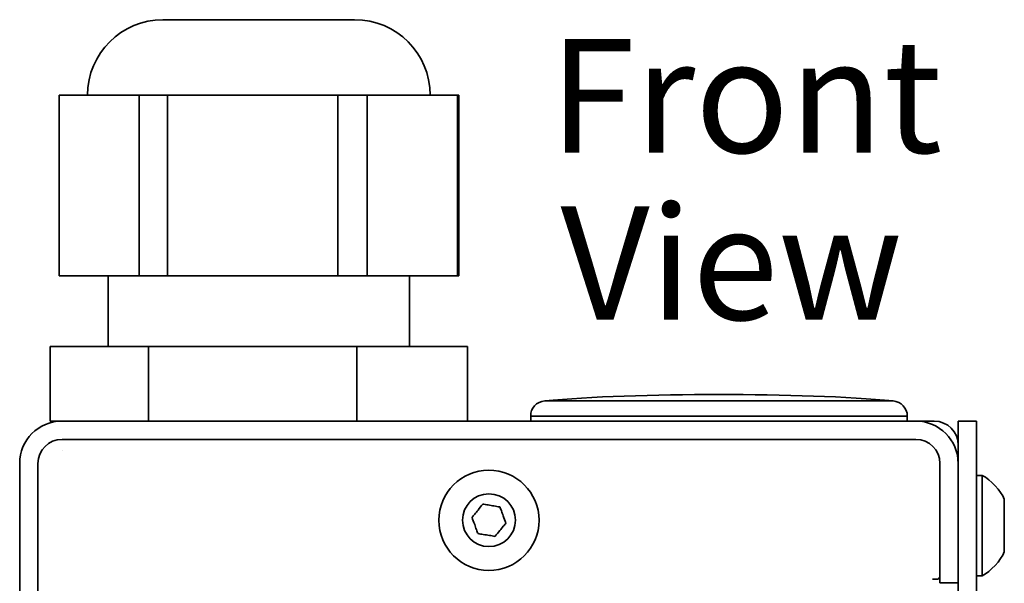
# Model space of a CAD drawing. Units: inches. Extents: x 2.61 to 8.52, y -1.09 to 8.26.
# Drawn here: x 3.41 to 5.04, y 7.33 to 8.26 of the extents above; entities that cross this region are included whole.
import ezdxf

# ---------------------------------------------------------------- set-up
doc = ezdxf.new("R2010")
doc.units = ezdxf.units.IN
doc.header["$MEASUREMENT"] = 0

# ---------------------------------------------------------------- blocks, each defined once
blk = doc.blocks.new('block 8')
at = {"color": 7, "lineweight": 35, "true_color": 0xffffff}
blk.add_lwpolyline([(4.2553, 7.6043), (4.2553, 7.5961)], dxfattribs=at)
blk = doc.blocks.new('block 9')
at = {"color": 7, "lineweight": 35, "true_color": 0xffffff}
blk.add_lwpolyline([(4.881, 7.5961), (4.881, 7.6043)], dxfattribs=at)
blk = doc.blocks.new('block 10')
at = {"color": 7, "lineweight": 35, "true_color": 0xffffff}
blk.add_open_spline([(4.881, 7.6043), (4.8814, 7.6173), (4.8707, 7.6288), (4.8575, 7.6297)], degree=3, dxfattribs=at)
blk = doc.blocks.new('block 11')
at = {"color": 7, "lineweight": 35, "true_color": 0xffffff}
blk.add_open_spline([(4.2786, 7.6297), (4.2653, 7.6288), (4.2546, 7.6173), (4.2553, 7.6043)], degree=3, dxfattribs=at)
blk = doc.blocks.new('block 12')
at = {"color": 7, "lineweight": 35, "true_color": 0xffffff}
blk.add_open_spline([(4.8575, 7.6297), (4.7093, 7.6439), (4.4268, 7.6439), (4.2786, 7.6297)], degree=3, dxfattribs=at)
blk = doc.blocks.new('block 17')
at = {"color": 7, "lineweight": 35, "true_color": 0xffffff}
blk.add_open_spline([(4.0881, 8.1382), (4.0881, 8.2074), (4.0324, 8.2635), (3.9627, 8.2635), (3.9627, 8.2635), (3.9627, 8.2635), (3.9627, 8.2635)], degree=3, knots=[0, 0, 0, 0, 1, 1, 1, 2, 2, 2, 2], dxfattribs=at)
blk = doc.blocks.new('block 18')
at = {"color": 7, "lineweight": 35, "true_color": 0xffffff}
blk.add_open_spline([(3.6443, 8.2635), (3.5753, 8.2635), (3.519, 8.2074), (3.519, 8.1382), (3.519, 8.1382), (3.519, 8.1382), (3.519, 8.1382)], degree=3, knots=[0, 0, 0, 0, 1, 1, 1, 2, 2, 2, 2], dxfattribs=at)
blk = doc.blocks.new('block 19')
at = {"color": 7, "lineweight": 35, "true_color": 0xffffff}
blk.add_lwpolyline([(4.0539, 7.7199), (4.0539, 7.8377)], dxfattribs=at)
blk = doc.blocks.new('block 20')
at = {"color": 7, "lineweight": 35, "true_color": 0xffffff}
blk.add_lwpolyline([(3.5531, 7.8377), (3.5531, 7.7199)], dxfattribs=at)
blk = doc.blocks.new('block 29')
at = {"color": 7, "lineweight": 35, "true_color": 0xffffff}
blk.add_open_spline([(5.0423, 7.4663), (5.0366, 7.4806), (5.0194, 7.4986), (5.0057, 7.5059)], degree=3, dxfattribs=at)
blk = doc.blocks.new('block 30')
at = {"color": 7, "lineweight": 35, "true_color": 0xffffff}
blk.add_open_spline([(5.0057, 7.3391), (5.0194, 7.3463), (5.0366, 7.3644), (5.0423, 7.3787)], degree=3, dxfattribs=at)
blk = doc.blocks.new('block 31')
at = {"color": 7, "lineweight": 35, "true_color": 0xffffff}
blk.add_lwpolyline([(4.9961, 7.3391), (5.0057, 7.3391)], dxfattribs=at)
blk = doc.blocks.new('block 32')
at = {"color": 7, "lineweight": 35, "true_color": 0xffffff}
blk.add_lwpolyline([(5.0057, 7.5059), (4.9961, 7.5059)], dxfattribs=at)
blk = doc.blocks.new('block 33')
at = {"color": 7, "lineweight": 35, "true_color": 0xffffff}
blk.add_lwpolyline([(4.9227, 7.3334), (4.9322, 7.3334)], dxfattribs=at)
blk = doc.blocks.new('block 34')
at = {"color": 7, "lineweight": 35, "true_color": 0xffffff}
blk.add_lwpolyline([(4.9322, 7.3334), (4.9354, 7.3365)], dxfattribs=at)
blk = doc.blocks.new('block 2064')
at = {"color": 7, "lineweight": 35, "true_color": 0xffffff}
blk.add_lwpolyline([(3.9666, 7.5961), (3.9666, 7.7199)], dxfattribs=at)
blk = doc.blocks.new('block 2065')
at = {"color": 7, "lineweight": 35, "true_color": 0xffffff}
blk.add_lwpolyline([(4.1502, 7.5961), (4.1502, 7.7199)], dxfattribs=at)
blk = doc.blocks.new('block 2066')
at = {"color": 7, "lineweight": 35, "true_color": 0xffffff}
blk.add_lwpolyline([(3.9666, 7.7199), (4.1502, 7.7199)], dxfattribs=at)
blk = doc.blocks.new('block 2067')
at = {"color": 7, "lineweight": 35, "true_color": 0xffffff}
blk.add_lwpolyline([(3.9349, 7.8377), (3.9349, 8.1382)], dxfattribs=at)
blk = doc.blocks.new('block 2068')
at = {"color": 7, "lineweight": 35, "true_color": 0xffffff}
blk.add_lwpolyline([(3.9836, 8.1382), (3.9836, 7.8377)], dxfattribs=at)
blk = doc.blocks.new('block 2069')
at = {"color": 7, "lineweight": 35, "true_color": 0xffffff}
blk.add_lwpolyline([(3.9349, 8.1382), (3.9836, 8.1382)], dxfattribs=at)
blk = doc.blocks.new('block 2070')
at = {"color": 7, "lineweight": 35, "true_color": 0xffffff}
blk.add_lwpolyline([(3.9836, 7.8377), (3.9349, 7.8377)], dxfattribs=at)
blk = doc.blocks.new('block 2071')
at = {"color": 7, "lineweight": 35, "true_color": 0xffffff}
blk.add_lwpolyline([(3.6202, 7.5961), (3.6202, 7.7199)], dxfattribs=at)
blk = doc.blocks.new('block 2072')
at = {"color": 7, "lineweight": 35, "true_color": 0xffffff}
blk.add_lwpolyline([(3.6202, 7.7199), (3.9666, 7.7199)], dxfattribs=at)
blk = doc.blocks.new('block 2073')
at = {"color": 7, "lineweight": 35, "true_color": 0xffffff}
blk.add_lwpolyline([(3.6519, 8.1382), (3.6519, 7.8377)], dxfattribs=at)
blk = doc.blocks.new('block 2074')
at = {"color": 7, "lineweight": 35, "true_color": 0xffffff}
blk.add_lwpolyline([(3.6519, 8.1382), (3.9349, 8.1382)], dxfattribs=at)
blk = doc.blocks.new('block 2075')
at = {"color": 7, "lineweight": 35, "true_color": 0xffffff}
blk.add_lwpolyline([(3.9349, 7.8377), (3.6519, 7.8377)], dxfattribs=at)
blk = doc.blocks.new('block 2076')
at = {"color": 7, "lineweight": 35, "true_color": 0xffffff}
blk.add_lwpolyline([(3.6049, 7.8377), (3.6049, 8.1382)], dxfattribs=at)
blk = doc.blocks.new('block 2077')
at = {"color": 7, "lineweight": 35, "true_color": 0xffffff}
blk.add_lwpolyline([(3.6049, 8.1382), (3.6519, 8.1382)], dxfattribs=at)
blk = doc.blocks.new('block 2078')
at = {"color": 7, "lineweight": 35, "true_color": 0xffffff}
blk.add_lwpolyline([(3.6519, 7.8377), (3.6049, 7.8377)], dxfattribs=at)
blk = doc.blocks.new('block 2079')
at = {"color": 7, "lineweight": 35, "true_color": 0xffffff}
blk.add_lwpolyline([(3.4568, 7.5961), (3.4568, 7.7199)], dxfattribs=at)
blk = doc.blocks.new('block 2080')
at = {"color": 7, "lineweight": 35, "true_color": 0xffffff}
blk.add_lwpolyline([(3.4765, 7.5961), (3.4568, 7.5961)], dxfattribs=at)
blk = doc.blocks.new('block 2081')
at = {"color": 7, "lineweight": 35, "true_color": 0xffffff}
blk.add_lwpolyline([(3.4568, 7.7199), (3.6202, 7.7199)], dxfattribs=at)
blk = doc.blocks.new('block 2082')
at = {"color": 7, "lineweight": 35, "true_color": 0xffffff}
blk.add_lwpolyline([(3.9627, 8.2635), (3.6443, 8.2635)], dxfattribs=at)
blk = doc.blocks.new('block 2083')
at = {"color": 7, "lineweight": 35, "true_color": 0xffffff}
blk.add_lwpolyline([(4.1337, 7.8377), (4.1337, 8.1382)], dxfattribs=at)
blk = doc.blocks.new('block 2084')
at = {"color": 7, "lineweight": 35, "true_color": 0xffffff}
blk.add_lwpolyline([(3.9836, 8.1382), (4.1337, 8.1382)], dxfattribs=at)
blk = doc.blocks.new('block 2085')
at = {"color": 7, "lineweight": 35, "true_color": 0xffffff}
blk.add_lwpolyline([(4.1337, 7.8377), (3.9836, 7.8377)], dxfattribs=at)
blk = doc.blocks.new('block 2086')
at = {"color": 7, "lineweight": 35, "true_color": 0xffffff}
blk.add_lwpolyline([(3.472, 8.1382), (3.472, 7.8377)], dxfattribs=at)
blk = doc.blocks.new('block 2087')
at = {"color": 7, "lineweight": 35, "true_color": 0xffffff}
blk.add_lwpolyline([(3.472, 8.1382), (3.6049, 8.1382)], dxfattribs=at)
blk = doc.blocks.new('block 2088')
at = {"color": 7, "lineweight": 35, "true_color": 0xffffff}
blk.add_lwpolyline([(3.6049, 7.8377), (3.472, 7.8377)], dxfattribs=at)
blk = doc.blocks.new('block 2089')
at = {"color": 7, "lineweight": 35, "true_color": 0xffffff}
blk.add_lwpolyline([(4.1357, 8.1382), (4.1357, 7.8377)], dxfattribs=at)
blk = doc.blocks.new('block 2090')
at = {"color": 7, "lineweight": 35, "true_color": 0xffffff}
blk.add_lwpolyline([(4.1337, 8.1382), (4.1357, 8.1382)], dxfattribs=at)
blk = doc.blocks.new('block 2091')
at = {"color": 7, "lineweight": 35, "true_color": 0xffffff}
blk.add_lwpolyline([(4.1357, 7.8377), (4.1337, 7.8377)], dxfattribs=at)
blk = doc.blocks.new('block 2100')
at = {"color": 7, "lineweight": 35, "true_color": 0xffffff}
blk.add_open_spline([(4.1755, 7.4581), (4.1731, 7.4549), (4.1705, 7.4518), (4.168, 7.4483), (4.168, 7.4483), (4.168, 7.4483), (4.168, 7.4483), (4.166, 7.4461), (4.1641, 7.4435), (4.1623, 7.4414), (4.1623, 7.4414), (4.1623, 7.4414), (4.1623, 7.4414), (4.1604, 7.4394), (4.1591, 7.4375), (4.1578, 7.436)], degree=3, knots=[0, 0, 0, 0, 1, 1, 1, 2, 2, 2, 3, 3, 3, 4, 4, 4, 5, 5, 5, 5], dxfattribs=at)
blk = doc.blocks.new('block 2101')
at = {"color": 7, "lineweight": 35, "true_color": 0xffffff}
blk.add_open_spline([(4.1958, 7.4043), (4.1983, 7.4077), (4.2015, 7.4109), (4.204, 7.4141), (4.204, 7.4141), (4.204, 7.4141), (4.204, 7.4141), (4.206, 7.4166), (4.2079, 7.4189), (4.2097, 7.4213), (4.2097, 7.4213), (4.2097, 7.4213), (4.2097, 7.4213), (4.2116, 7.4233), (4.2128, 7.4249), (4.2142, 7.4267)], degree=3, knots=[0, 0, 0, 0, 1, 1, 1, 2, 2, 2, 3, 3, 3, 4, 4, 4, 5, 5, 5, 5], dxfattribs=at)
blk = doc.blocks.new('block 2102')
at = {"color": 7, "lineweight": 35, "true_color": 0xffffff}
blk.add_open_spline([(4.2142, 7.4267), (4.2128, 7.4306), (4.2109, 7.4343), (4.2097, 7.4385), (4.2097, 7.4385), (4.2097, 7.4385), (4.2097, 7.4385), (4.2084, 7.4414), (4.2079, 7.4442), (4.2066, 7.447), (4.2066, 7.447), (4.2066, 7.447), (4.2066, 7.447), (4.206, 7.4492), (4.2046, 7.4515), (4.204, 7.4534)], degree=3, knots=[0, 0, 0, 0, 1, 1, 1, 2, 2, 2, 3, 3, 3, 4, 4, 4, 5, 5, 5, 5], dxfattribs=at)
blk = doc.blocks.new('block 2103')
at = {"color": 7, "lineweight": 35, "true_color": 0xffffff}
blk.add_open_spline([(4.1578, 7.436), (4.1591, 7.4321), (4.1604, 7.4284), (4.1623, 7.4243), (4.1623, 7.4243), (4.1623, 7.4243), (4.1623, 7.4243), (4.1628, 7.4213), (4.1641, 7.4182), (4.1653, 7.4157), (4.1653, 7.4157), (4.1653, 7.4157), (4.1653, 7.4157), (4.166, 7.4132), (4.1666, 7.4112), (4.168, 7.409)], degree=3, knots=[0, 0, 0, 0, 1, 1, 1, 2, 2, 2, 3, 3, 3, 4, 4, 4, 5, 5, 5, 5], dxfattribs=at)
blk = doc.blocks.new('block 2104')
at = {"color": 7, "lineweight": 35, "true_color": 0xffffff}
blk.add_open_spline([(4.168, 7.409), (4.1692, 7.4087), (4.1705, 7.4087), (4.1717, 7.4084), (4.1717, 7.4084), (4.1717, 7.4084), (4.1717, 7.4084), (4.1748, 7.4077), (4.178, 7.4075), (4.1819, 7.4068), (4.1819, 7.4068), (4.1819, 7.4068), (4.1819, 7.4068), (4.185, 7.4062), (4.1882, 7.4059), (4.1913, 7.4053), (4.1913, 7.4053), (4.1913, 7.4053), (4.1913, 7.4053), (4.1926, 7.4049), (4.1946, 7.4046), (4.1958, 7.4043)], degree=3, knots=[0, 0, 0, 0, 1, 1, 1, 2, 2, 2, 3, 3, 3, 4, 4, 4, 5, 5, 5, 6, 6, 6, 7, 7, 7, 7], dxfattribs=at)
blk = doc.blocks.new('block 2105')
at = {"color": 7, "lineweight": 35, "true_color": 0xffffff}
blk.add_open_spline([(4.204, 7.4534), (4.2021, 7.4537), (4.2009, 7.4539), (4.1989, 7.4543), (4.1989, 7.4543), (4.1989, 7.4543), (4.1989, 7.4543), (4.1958, 7.4549), (4.1926, 7.4553), (4.1894, 7.4559), (4.1894, 7.4559), (4.1894, 7.4559), (4.1894, 7.4559), (4.1862, 7.4565), (4.1832, 7.4568), (4.1799, 7.4575), (4.1799, 7.4575), (4.1799, 7.4575), (4.1799, 7.4575), (4.178, 7.4578), (4.1768, 7.4578), (4.1755, 7.4581)], degree=3, knots=[0, 0, 0, 0, 1, 1, 1, 2, 2, 2, 3, 3, 3, 4, 4, 4, 5, 5, 5, 6, 6, 6, 7, 7, 7, 7], dxfattribs=at)
blk = doc.blocks.new('block 2106')
at = {"color": 7, "lineweight": 35, "true_color": 0xffffff}
blk.add_open_spline([(4.23, 7.4312), (4.23, 7.4556), (4.2103, 7.4752), (4.1856, 7.4752), (4.1616, 7.4752), (4.142, 7.4556), (4.142, 7.4312), (4.142, 7.4071), (4.1616, 7.3875), (4.1856, 7.3875), (4.2103, 7.3875), (4.23, 7.4071), (4.23, 7.4312), (4.23, 7.4312), (4.23, 7.4312), (4.23, 7.4312), (4.23, 7.4312), (4.23, 7.4312), (4.23, 7.4312)], degree=3, knots=[0, 0, 0, 0, 1, 1, 1, 2, 2, 2, 3, 3, 3, 4, 4, 4, 5, 5, 5, 6, 6, 6, 6], dxfattribs=at)
blk = doc.blocks.new('block 2107')
at = {"color": 7, "lineweight": 35, "true_color": 0xffffff}
blk.add_open_spline([(4.2692, 7.4312), (4.2692, 7.4774), (4.2318, 7.5145), (4.1856, 7.5145), (4.14, 7.5145), (4.1028, 7.4774), (4.1028, 7.4312), (4.1028, 7.3852), (4.14, 7.3479), (4.1856, 7.3479), (4.2318, 7.3479), (4.2692, 7.3852), (4.2692, 7.4312), (4.2692, 7.4312), (4.2692, 7.4312), (4.2692, 7.4312), (4.2692, 7.4312), (4.2692, 7.4312), (4.2692, 7.4312)], degree=3, knots=[0, 0, 0, 0, 1, 1, 1, 2, 2, 2, 3, 3, 3, 4, 4, 4, 5, 5, 5, 6, 6, 6, 6], dxfattribs=at)
blk = doc.blocks.new('block 2112')
at = {"color": 7, "lineweight": 35, "true_color": 0xffffff}
blk.add_lwpolyline([(5.0423, 7.3787), (5.0423, 7.4663)], dxfattribs=at)
blk = doc.blocks.new('block 2113')
at = {"color": 7, "lineweight": 35, "true_color": 0xffffff}
blk.add_lwpolyline([(5.0057, 7.3391), (5.0057, 7.5059)], dxfattribs=at)
blk = doc.blocks.new('block 2116')
at = {"color": 7, "lineweight": 35, "true_color": 0xffffff}
blk.add_lwpolyline([(4.9657, 7.5641), (4.9657, 7.5961)], dxfattribs=at)
blk = doc.blocks.new('block 2117')
at = {"color": 7, "lineweight": 35, "true_color": 0xffffff}
blk.add_lwpolyline([(4.9657, 7.5961), (4.9961, 7.5961)], dxfattribs=at)
blk = doc.blocks.new('block 2118')
at = {"color": 7, "lineweight": 35, "true_color": 0xffffff}
blk.add_lwpolyline([(4.9961, 7.5961), (4.9961, 7.5641)], dxfattribs=at)
blk = doc.blocks.new('block 2119')
at = {"color": 7, "lineweight": 35, "true_color": 0xffffff}
blk.add_lwpolyline([(4.9961, 7.5641), (4.9961, 5.0836)], dxfattribs=at)
blk = doc.blocks.new('block 2120')
at = {"color": 7, "lineweight": 35, "true_color": 0xffffff}
blk.add_lwpolyline([(4.9657, 7.5641), (4.9657, 5.0836)], dxfattribs=at)
blk = doc.blocks.new('block 2176')
at = {"color": 7, "lineweight": 35, "true_color": 0xffffff}
blk.add_lwpolyline([(4.33, 7.5961), (4.8955, 7.5961)], dxfattribs=at)
blk = doc.blocks.new('block 2179')
at = {"color": 7, "lineweight": 35, "true_color": 0xffffff}
blk.add_lwpolyline([(4.9657, 7.5259), (4.9657, 7.359)], dxfattribs=at)
blk = doc.blocks.new('block 2180')
at = {"color": 7, "lineweight": 35, "true_color": 0xffffff}
blk.add_lwpolyline([(4.9354, 7.5259), (4.9354, 7.359)], dxfattribs=at)
blk = doc.blocks.new('block 2181')
at = {"color": 7, "lineweight": 35, "true_color": 0xffffff}
blk.add_open_spline([(4.9657, 7.5259), (4.9657, 7.5645), (4.9341, 7.5961), (4.8955, 7.5961), (4.8955, 7.5961), (4.8955, 7.5961), (4.8955, 7.5961)], degree=3, knots=[0, 0, 0, 0, 1, 1, 1, 2, 2, 2, 2], dxfattribs=at)
blk = doc.blocks.new('block 2182')
at = {"color": 7, "lineweight": 35, "true_color": 0xffffff}
blk.add_open_spline([(4.9354, 7.5259), (4.9354, 7.5477), (4.9176, 7.5658), (4.8955, 7.5658), (4.8955, 7.5658), (4.8955, 7.5658), (4.8955, 7.5658)], degree=3, knots=[0, 0, 0, 0, 1, 1, 1, 2, 2, 2, 2], dxfattribs=at)
blk = doc.blocks.new('block 2183')
at = {"color": 7, "lineweight": 35, "true_color": 0xffffff}
blk.add_lwpolyline([(4.9657, 7.3271), (4.9354, 7.3271)], dxfattribs=at)
blk = doc.blocks.new('block 2184')
at = {"color": 7, "lineweight": 35, "true_color": 0xffffff}
blk.add_lwpolyline([(4.9354, 7.3271), (4.9354, 7.359)], dxfattribs=at)
blk = doc.blocks.new('block 2187')
at = {"color": 7, "lineweight": 35, "true_color": 0xffffff}
blk.add_lwpolyline([(4.3206, 7.5961), (4.33, 7.5961)], dxfattribs=at)
blk = doc.blocks.new('block 2190')
at = {"color": 7, "lineweight": 35, "true_color": 0xffffff}
blk.add_lwpolyline([(4.0419, 7.5961), (4.0514, 7.5961)], dxfattribs=at)
blk = doc.blocks.new('block 2193')
at = {"color": 7, "lineweight": 35, "true_color": 0xffffff}
blk.add_lwpolyline([(3.4765, 7.5658), (4.8955, 7.5658)], dxfattribs=at)
blk = doc.blocks.new('block 2194')
at = {"color": 7, "lineweight": 35, "true_color": 0xffffff}
blk.add_lwpolyline([(3.4765, 7.5961), (4.0419, 7.5961)], dxfattribs=at)
blk = doc.blocks.new('block 2197')
at = {"color": 7, "lineweight": 35, "true_color": 0xffffff}
blk.add_open_spline([(3.4765, 7.5658), (3.4544, 7.5658), (3.4366, 7.5477), (3.4366, 7.5259), (3.4366, 7.5259), (3.4366, 7.5259), (3.4366, 7.5259)], degree=3, knots=[0, 0, 0, 0, 1, 1, 1, 2, 2, 2, 2], dxfattribs=at)
blk = doc.blocks.new('block 2198')
at = {"color": 7, "lineweight": 35, "true_color": 0xffffff}
blk.add_open_spline([(3.4765, 7.5961), (3.4372, 7.5961), (3.4062, 7.5645), (3.4062, 7.5259), (3.4062, 7.5259), (3.4062, 7.5259), (3.4062, 7.5259)], degree=3, knots=[0, 0, 0, 0, 1, 1, 1, 2, 2, 2, 2], dxfattribs=at)
blk = doc.blocks.new('block 2199')
at = {"color": 7, "lineweight": 35, "true_color": 0xffffff}
blk.add_lwpolyline([(3.4366, 5.1216), (3.4366, 7.5259)], dxfattribs=at)
blk = doc.blocks.new('block 2200')
at = {"color": 7, "lineweight": 35, "true_color": 0xffffff}
blk.add_lwpolyline([(3.4062, 5.1216), (3.4062, 7.5259)], dxfattribs=at)
blk = doc.blocks.new('block 2204')
at = {"color": 7, "lineweight": 35, "true_color": 0xffffff}
blk.add_lwpolyline([(4.0666, 7.5961), (4.3053, 7.5961)], dxfattribs=at)
blk = doc.blocks.new('block 2206')
at = {"color": 7, "lineweight": 35, "true_color": 0xffffff}
blk.add_lwpolyline([(4.3206, 7.5961), (4.3053, 7.5961)], dxfattribs=at)
blk = doc.blocks.new('block 2208')
at = {"color": 7, "lineweight": 35, "true_color": 0xffffff}
blk.add_lwpolyline([(4.0666, 7.5961), (4.0514, 7.5961)], dxfattribs=at)
blk = doc.blocks.new('block 2209')
at = {"color": 7, "lineweight": 35, "true_color": 0xffffff}
blk.add_lwpolyline([(3.4765, 7.548), (3.4765, 7.548)], dxfattribs=at)
blk = doc.blocks.new('block 2210')
at = {"color": 7, "lineweight": 35, "true_color": 0xffffff}
blk.add_open_spline([(4.9657, 7.5563), (4.9657, 7.5781), (4.948, 7.5961), (4.9259, 7.5961), (4.9259, 7.5961), (4.9259, 7.5961), (4.9259, 7.5961)], degree=3, knots=[0, 0, 0, 0, 1, 1, 1, 2, 2, 2, 2], dxfattribs=at)
blk = doc.blocks.new('block 2213')
at = {"color": 7, "lineweight": 35, "true_color": 0xffffff}
blk.add_lwpolyline([(4.8955, 7.5961), (4.9259, 7.5961)], dxfattribs=at)
blk = doc.blocks.new('block 2420')
at = {"color": 7, "lineweight": 35, "true_color": 0xffffff}
blk.add_lwpolyline([(4.881, 7.6043), (4.2553, 7.6043)], dxfattribs=at)
blk = doc.blocks.new('block 2421')
at = {"color": 7, "lineweight": 35, "true_color": 0xffffff}
blk.add_lwpolyline([(4.2786, 7.6297), (4.8575, 7.6297)], dxfattribs=at)
blk = doc.blocks.new('block 2')
for name in ['block 18', 'block 2082', 'block 17', 'block 2086', 'block 2087', 'block 2076', 'block 2077', 'block 2073', 'block 2074', 'block 2067', 'block 2069', 'block 2068', 'block 2084', 'block 2083', 'block 2090', 'block 2089', 'block 2088', 'block 20', 'block 2078', 'block 2075', 'block 2070', 'block 2085', 'block 19', 'block 2091', 'block 2079', 'block 2081', 'block 2071', 'block 2072', 'block 2064', 'block 2066', 'block 2065', 'block 12', 'block 11', 'block 2421', 'block 10', 'block 2198', 'block 2080', 'block 2194', 'block 2190', 'block 2208', 'block 2204', 'block 8', 'block 2420', 'block 2206', 'block 2187', 'block 2176', 'block 9', 'block 2181', 'block 2213', 'block 2210', 'block 2116', 'block 2117', 'block 2118', 'block 2197', 'block 2193', 'block 2182', 'block 2120', 'block 2119', 'block 2209', 'block 2200', 'block 2199', 'block 2107', 'block 2180', 'block 2179', 'block 32', 'block 29', 'block 2113', 'block 2106', 'block 2112', 'block 2100', 'block 2105', 'block 2102', 'block 2103', 'block 2101', 'block 2104', 'block 30', 'block 2184', 'block 33', 'block 34', 'block 31', 'block 2183']:
    blk.add_blockref(name, (0, 0))

msp = doc.modelspace()

# ---------------------------------------------------------------- block references
msp.add_blockref('block 2', (0, 0))

# ---------------------------------------------------------------- texts
at = {"color": 7, "true_color": 0xffffff, "char_height": 0.188889, "attachment_point": 7}
for s, insert in [('\\fCalibri|b1|i0|c0|p34;\\W1;Front^C', (4.2862, 8.0423)), ('\\fCalibri|b1|i0|c0|p34;\\W1;View', (4.3047, 7.7645))]:
    msp.add_mtext(s, dxfattribs=dict(at, insert=insert))

doc.saveas('drawing.dxf')
